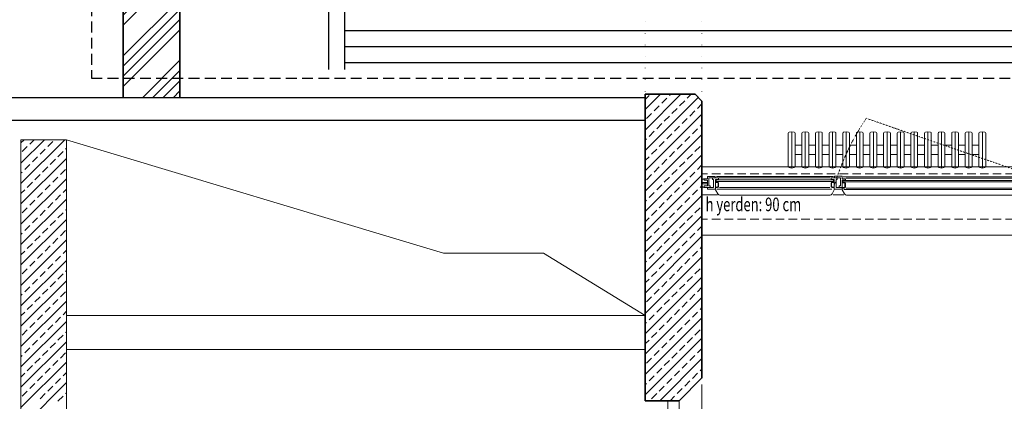
# Model space of a CAD drawing. Units: millimetres. Extents: x 1929 to 16296, y 3616 to 4984.
# Drawn here: x 9248 to 9682, y 3906 to 4074 of the extents above; entities that cross this region are included whole.
import ezdxf

# ---------------------------------------------------------------- set-up
doc = ezdxf.new("R2010")
doc.units = ezdxf.units.MM
for name, pattern in [('DOT', [0.25, 0, -0.25]), ('Hidden', [7.14375, 4.7625, -2.38125]), ('HIDDEN2', [0.1875, 0.125, -0.0625])]:
    doc.linetypes.add(name, pattern=pattern)
for name, color, linetype, lineweight in [('ahs_kapı', 251, 'Continuous', 0), ('ALT HAT', 251, 'Continuous', 0), ('cam', 251, 'Continuous', 0), ('demir doğrama', 251, 'Continuous', 5), ('denizlik', 251, 'Continuous', 13), ('DUVAR', 251, 'Continuous', 25), ('ince metal', 251, 'Continuous', 5), ('ince4', 251, 'Continuous', 5), ('iz', 251, 'DOT', 9), ('KİRİŞ İZİ', 251, 'DOT', 5), ('kolon', 251, 'Continuous', 35), ('PENCERE', 251, 'Continuous', 0), ('radyator', 251, 'Continuous', 5), ('tarama', 251, 'Continuous', 15), ('YAZI_EPM', 251, 'Continuous', 25), ('yeni duvar', 251, 'Continuous', 35)]:
    doc.layers.add(name, color=color, linetype=linetype, lineweight=lineweight)
doc.layers.add('PRİZ_HAT', color=4, linetype='Continuous')
doc.styles.add('1I20_küçük', font='arial.ttf', dxfattribs={"width": 0.7, "height": 6})

# ---------------------------------------------------------------- blocks, each defined once
blk = doc.blocks.new('lab_penc_p1')
at = {"layer": 'ALT HAT'}
for p, q in [((9.02, 42.11), (10.01, 43.89)), ((10.89, 44.4), (59.43, 44.4)), ((61.29, 42.11), (60.3, 43.89)), ((64.82, 42.11), (65.81, 43.89)), ((66.69, 44.4), (155.33, 44.4)), ((157.19, 42.11), (156.2, 43.89))]:
    blk.add_line(p, q, dxfattribs=at)
at = {"layer": 'ALT HAT', "lineweight": 5}
for p, q in [((9.57, 41.8), (60.2, 41.8)), ((10.69, 41.1), (59.33, 41.1)), ((65.47, 42), (156.1, 42)), ((66.58, 41.3), (155.23, 41.3)), ((9.35, 36.2), (60.92, 36.2)), ((10.61, 36.8), (59.45, 36.8)), ((65.24, 36.4), (156.82, 36.4)), ((66.5, 37), (155.35, 37))]:
    blk.add_line(p, q, dxfattribs=at)
at = {"layer": 'ALT HAT'}
for centre, start, end in [((10.89, 43.4), 90, 150.7512), ((59.43, 43.4), 29.2488, 90), ((66.69, 43.4), 90, 150.7512), ((155.33, 43.4), 29.2488, 90)]:
    blk.add_arc(centre, 1, start, end, dxfattribs=at)
at = {"layer": 'cam'}
for p, q in [((9.3, 38.35), (60.9, 38.35)), ((9.3, 37.75), (9.3, 38.35)), ((9.3, 37.75), (60.9, 37.75)), ((60.9, 38.35), (60.9, 37.75)), ((65.1, 38.55), (156.8, 38.55)), ((65.1, 37.95), (65.1, 38.55)), ((65.1, 37.95), (156.8, 37.95)), ((156.8, 38.55), (156.8, 37.95))]:
    blk.add_line(p, q, dxfattribs=at)
at = {"layer": 'demir doğrama'}
for p, q in [((3.2, 38.8), (3.2, 39.4)), ((3.2, 39.4), (5.5, 39.4)), ((4, 40.4), (4, 41)), ((4, 41), (5.5, 41)), ((5.5, 40.4), (4, 40.4)), ((5.5, 41), (5.5, 41.8)), ((5.5, 41.8), (8.9, 41.8)), ((5.5, 41), (6.6, 41)), ((8.1, 41), (5.5, 41)), ((5.5, 37.8), (5.5, 40.4)), ((5.5, 39.4), (5.5, 38.8)), ((6.6, 40.4), (6.1, 40.4)), ((6.1, 40.4), (6.1, 36.8)), ((6.6, 41), (6.6, 40.4)), ((8.1, 37.6), (8.1, 41)), ((8.9, 41.8), (8.9, 37.6)), ((9, 40.9), (9, 41.1)), ((9, 41.1), (9.9, 41.1)), ((9.9, 40.9), (9, 40.9)), ((10.1, 39), (10.1, 40.7)), ((10.3, 40.7), (10.3, 39)), ((59.9, 40.7), (59.9, 39)), ((60.1, 39), (60.1, 40.7)), ((61.2, 41.1), (60.3, 41.1)), ((60.3, 40.9), (61.2, 40.9)), ((61.2, 40.9), (61.2, 41.1)), ((64.7, 41.8), (61.3, 41.8)), ((61.3, 41.8), (61.3, 37.6)), ((62.1, 37.6), (62.1, 41)), ((62.1, 41), (64.7, 41)), ((63.5, 40.3), (63.5, 41)), ((63.5, 41), (64.7, 41)), ((64, 40.3), (63.5, 40.3)), ((64, 36.8), (64, 40.3)), ((64.7, 41), (64.7, 41.8)), ((64.7, 41), (64.7, 37.8)), ((64.9, 41.1), (64.9, 41.3)), ((64.9, 41.3), (65.8, 41.3)), ((65.8, 41.1), (64.9, 41.1)), ((66, 39.2), (66, 40.9)), ((66.2, 40.9), (66.2, 39.2)), ((155.7, 40.9), (155.7, 39.2)), ((155.9, 39.2), (155.9, 40.9)), ((157, 41.3), (156.1, 41.3)), ((156.1, 41.1), (157, 41.1)), ((157, 41.1), (157, 41.3)), ((157.2, 41), (157.2, 41.6)), ((157.2, 41.6), (160.5, 41.6)), ((158.4, 41), (157.2, 41)), ((157.2, 41), (157.2, 37.8)), ((159.9, 41), (157.2, 41)), ((157.9, 36.8), (157.9, 40.3)), ((157.9, 40.3), (158.4, 40.3)), ((158.4, 40.3), (158.4, 41)), ((159.9, 37.4), (159.9, 41)), ((160.5, 41.6), (160.5, 40.6)), ((160.5, 40.6), (162, 40.6)), ((162, 40), (160.5, 40)), ((160.5, 40), (160.5, 37.4)), ((162, 40.6), (162, 40)), ((5.5, 38.8), (3.2, 38.8)), ((4, 37.2), (4, 37.8)), ((4, 37.8), (5.5, 37.8)), ((5.5, 37.2), (4, 37.2)), ((5.5, 36.2), (5.5, 37.2)), ((8.8, 36.2), (5.5, 36.2)), ((6.1, 36.8), (8.8, 36.8)), ((7.6, 36.8), (7.6, 37.6)), ((7.6, 37.6), (8.1, 37.6)), ((8.8, 36.8), (7.6, 36.8)), ((8.8, 36.8), (8.8, 36.2)), ((10.3, 36.8), (8.8, 36.8)), ((8.9, 37.6), (10.3, 37.6)), ((9, 38.6), (9, 38.8)), ((9, 38.8), (9.9, 38.8)), ((9.9, 38.6), (9, 38.6)), ((10.3, 37.6), (10.3, 36.8)), ((61.3, 37.6), (59.9, 37.6)), ((59.9, 37.6), (59.9, 36.8)), ((59.9, 36.8), (61.4, 36.8)), ((61.2, 38.8), (60.3, 38.8)), ((60.3, 38.6), (61.2, 38.6)), ((61.2, 38.6), (61.2, 38.8)), ((61.4, 36.8), (62.6, 36.8)), ((61.4, 36.1), (61.4, 36.8)), ((61.4, 36.8), (64, 36.8)), ((64.7, 36.1), (61.4, 36.1)), ((62.6, 37.6), (62.1, 37.6)), ((62.6, 36.8), (62.6, 37.6)), ((64.7, 37.8), (66.2, 37.8)), ((66.2, 37.2), (64.7, 37.2)), ((64.7, 37.2), (64.7, 36.1)), ((64.9, 38.8), (64.9, 39)), ((64.9, 39), (65.8, 39)), ((65.8, 38.8), (64.9, 38.8)), ((66.2, 37.8), (66.2, 37.2)), ((157.2, 37.8), (155.7, 37.8)), ((155.7, 37.8), (155.7, 37.2)), ((155.7, 37.2), (157.2, 37.2)), ((157, 39), (156.1, 39)), ((156.1, 38.8), (157, 38.8)), ((157, 38.8), (157, 39)), ((157.2, 37.2), (157.2, 36.1)), ((157.2, 36.1), (160.5, 36.1)), ((160.5, 36.8), (157.9, 36.8)), ((159.4, 36.8), (159.4, 37.4)), ((159.4, 37.4), (159.9, 37.4)), ((160.5, 36.8), (159.4, 36.8)), ((162.8, 39), (160.5, 39)), ((160.5, 39), (160.5, 38.4)), ((160.5, 38.4), (162.8, 38.4)), ((160.5, 37.4), (162, 37.4)), ((160.5, 36.1), (160.5, 36.8)), ((162, 36.8), (160.5, 36.8)), ((162, 37.4), (162, 36.8)), ((162.8, 38.4), (162.8, 39))]:
    blk.add_line(p, q, dxfattribs=at)
for centre, radius, start, end in [((9.9, 40.7), 0.4, 360, 90), ((9.9, 40.7), 0.2, 360, 90), ((60.3, 40.7), 0.4, 90, 180), ((60.3, 40.7), 0.2, 90, 180), ((65.8, 40.9), 0.4, 360, 90), ((65.8, 40.9), 0.2, 360, 90), ((65.8, 39.2), 0.4, 270, 0), ((65.8, 39.2), 0.2, 270, 0), ((156.1, 40.9), 0.4, 90, 180), ((156.1, 39.2), 0.4, 180, 270), ((156.1, 40.9), 0.2, 90, 180), ((156.1, 39.2), 0.2, 180, 270), ((9.9, 39), 0.4, 270, 0), ((9.9, 39), 0.2, 270, 0), ((60.3, 39), 0.4, 180, 270), ((60.3, 39), 0.2, 180, 270)]:
    blk.add_arc(centre, radius, start, end, dxfattribs=at)
at = {"layer": 'denizlik'}
for p, q in [((163, 62), (3, 62)), ((3.07, 44.3), (9.83, 44.3)), ((60.83, 44.3), (65.55, 44.3)), ((157.55, 44.3), (163, 44.3)), ((163, 32), (3, 32))]:
    blk.add_line(p, q, dxfattribs=at)
at = {"layer": 'ince metal'}
for p, q in [((160.29, 36.32), (162, 36.32)), ((161.08, 36.86), (161.08, 35.7))]:
    blk.add_line(p, q, dxfattribs=at)
for radius in [0.4, 0.3]:
    blk.add_circle((161.08, 36.32), radius, dxfattribs=at)
at = {"layer": 'ince4'}
for p, q in [((3.48, 40.78), (3.48, 40.78)), ((3.74, 40.85), (3.74, 40.85)), ((162.26, 40.45), (162.26, 40.45)), ((162.52, 40.38), (162.52, 40.38)), ((3.48, 37.44), (3.48, 37.44)), ((3.74, 37.37), (3.74, 37.37)), ((162.26, 36.97), (162.26, 36.97)), ((162.52, 37.04), (162.52, 37.04))]:
    blk.add_line(p, q, dxfattribs=at)
for centre, radius, start, end in [((3.2, 40.55), 0.225, 125, 151.6519), ((3.29, 40.61), 0.253, 41.0145, 151.0145), ((3.63, 40.74), 0.155, 45.0383, 167.407), ((3.98, 40.74), 0.262, 85.2716, 154.2458), ((162.02, 40.34), 0.262, 25.7542, 94.7284), ((162.37, 40.34), 0.155, 12.593, 134.9617), ((162.71, 40.21), 0.253, 28.9855, 138.9855), ((162.8, 40.15), 0.225, 28.3481, 55), ((3.2, 37.67), 0.225, 208.3481, 235), ((3.29, 37.61), 0.253, 208.9855, 318.9855), ((3.63, 37.48), 0.155, 192.593, 314.9617), ((3.98, 37.48), 0.262, 205.7542, 274.7284), ((162.02, 37.08), 0.262, 265.2716, 334.2458), ((162.37, 37.08), 0.155, 225.0383, 347.407), ((162.71, 37.21), 0.253, 221.0145, 331.0145), ((162.8, 37.27), 0.225, 305, 331.6519)]:
    blk.add_arc(centre, radius, start, end, dxfattribs=at)
at = {"layer": 'iz', "color": 4, "linetype": 'HIDDEN2', "ltscale": 30}
for p, q in [((163, 55), (3, 55)), ((163, 35), (3, 35))]:
    blk.add_line(p, q, dxfattribs=at)
at = {"layer": 'iz'}
blk.add_line((160.5, 40), (75.39, 10.58), dxfattribs=at)
blk.add_arc((164.14, 70.82), 107.26, 196.698, 214.1694, dxfattribs=at)
at = {"layer": 'kolon'}
for p, q in [((3, 62), (3, 32)), ((163, 32), (163, 62))]:
    blk.add_line(p, q, dxfattribs=at)
blk = doc.blocks.new('radyator')
at = {"layer": 'radyator'}
for p, q in [((45942.46, -25685.42), (45942.46, -25670.85)), ((45943.96, -25670.13), (45942.86, -25670.36)), ((45943.96, -25686.13), (45943.96, -25670.13)), ((45945.06, -25670.36), (45943.96, -25670.13)), ((45945.46, -25670.85), (45945.46, -25685.42)), ((45948.46, -25685.42), (45948.46, -25670.85)), ((45949.96, -25670.13), (45948.86, -25670.36)), ((45951.06, -25670.36), (45949.96, -25670.13)), ((45949.96, -25686.13), (45949.96, -25670.13)), ((45951.46, -25670.85), (45951.46, -25685.42)), ((45954.46, -25685.42), (45954.46, -25670.85)), ((45955.96, -25670.13), (45954.86, -25670.36)), ((45955.96, -25686.13), (45955.96, -25670.13)), ((45957.06, -25670.36), (45955.96, -25670.13)), ((45957.46, -25670.85), (45957.46, -25685.42)), ((45960.46, -25685.42), (45960.46, -25670.85)), ((45961.96, -25670.13), (45960.86, -25670.36)), ((45961.96, -25686.13), (45961.96, -25670.13)), ((45963.06, -25670.36), (45961.96, -25670.13)), ((45963.46, -25670.85), (45963.46, -25685.42)), ((45966.46, -25685.42), (45966.46, -25670.85)), ((45967.96, -25670.13), (45966.86, -25670.36)), ((45967.96, -25686.13), (45967.96, -25670.13)), ((45969.06, -25670.36), (45967.96, -25670.13)), ((45969.46, -25670.85), (45969.46, -25685.42)), ((45972.46, -25685.42), (45972.46, -25670.85)), ((45973.96, -25670.13), (45972.86, -25670.36)), ((45973.96, -25686.13), (45973.96, -25670.13)), ((45975.06, -25670.36), (45973.96, -25670.13)), ((45975.46, -25670.85), (45975.46, -25685.42)), ((45978.46, -25685.42), (45978.46, -25670.85)), ((45979.96, -25670.13), (45978.86, -25670.36)), ((45981.06, -25670.36), (45979.96, -25670.13)), ((45979.96, -25686.13), (45979.96, -25670.13)), ((45981.46, -25670.85), (45981.46, -25685.42)), ((45984.46, -25685.42), (45984.46, -25670.85)), ((45985.96, -25670.13), (45984.86, -25670.36)), ((45985.96, -25686.13), (45985.96, -25670.13)), ((45987.06, -25670.36), (45985.96, -25670.13)), ((45987.46, -25670.85), (45987.46, -25685.42)), ((45990.46, -25685.42), (45990.46, -25670.85)), ((45991.96, -25670.13), (45990.86, -25670.36)), ((45993.06, -25670.36), (45991.96, -25670.13)), ((45991.96, -25686.13), (45991.96, -25670.13)), ((45993.46, -25670.85), (45993.46, -25685.42)), ((45996.46, -25685.42), (45996.46, -25670.85)), ((45997.96, -25670.13), (45996.86, -25670.36)), ((45999.06, -25670.36), (45997.96, -25670.13)), ((45997.96, -25686.13), (45997.96, -25670.13)), ((45999.46, -25670.85), (45999.46, -25685.42)), ((46002.46, -25685.42), (46002.46, -25670.85)), ((46003.96, -25670.13), (46002.86, -25670.36)), ((46005.06, -25670.36), (46003.96, -25670.13)), ((46003.96, -25686.13), (46003.96, -25670.13)), ((46005.46, -25670.85), (46005.46, -25685.42)), ((46008.46, -25685.42), (46008.46, -25670.85)), ((46009.96, -25670.13), (46008.86, -25670.36)), ((46009.96, -25686.13), (46009.96, -25670.13)), ((46011.06, -25670.36), (46009.96, -25670.13)), ((46011.46, -25670.85), (46011.46, -25685.42)), ((46014.46, -25685.42), (46014.46, -25670.85)), ((46015.96, -25670.13), (46014.86, -25670.36)), ((46017.06, -25670.36), (46015.96, -25670.13)), ((46015.96, -25686.13), (46015.96, -25670.13)), ((46017.46, -25670.85), (46017.46, -25685.42)), ((46020.46, -25685.42), (46020.46, -25670.85)), ((46021.96, -25670.13), (46020.86, -25670.36)), ((46023.06, -25670.36), (46021.96, -25670.13)), ((46021.96, -25686.13), (46021.96, -25670.13)), ((46023.46, -25670.85), (46023.46, -25685.42)), ((46026.46, -25685.42), (46026.46, -25670.85)), ((46027.96, -25670.13), (46026.86, -25670.36)), ((46027.96, -25686.13), (46027.96, -25670.13)), ((46029.06, -25670.36), (46027.96, -25670.13)), ((46029.46, -25670.85), (46029.46, -25685.42)), ((45945.46, -25676.13), (45948.46, -25676.13)), ((45951.46, -25676.13), (45954.46, -25676.13)), ((45957.46, -25676.13), (45960.46, -25676.13)), ((45963.46, -25676.13), (45966.46, -25676.13)), ((45969.46, -25676.13), (45972.46, -25676.13)), ((45975.46, -25676.13), (45978.46, -25676.13)), ((45981.46, -25676.13), (45984.46, -25676.13)), ((45987.46, -25676.13), (45990.46, -25676.13)), ((45993.46, -25676.13), (45996.46, -25676.13)), ((45999.46, -25676.13), (46002.46, -25676.13)), ((46005.46, -25676.13), (46008.46, -25676.13)), ((46011.46, -25676.13), (46014.46, -25676.13)), ((46017.46, -25676.13), (46020.46, -25676.13)), ((46023.46, -25676.13), (46026.46, -25676.13)), ((45948.46, -25680.13), (45945.46, -25680.13)), ((45954.46, -25680.13), (45951.46, -25680.13)), ((45960.46, -25680.13), (45957.46, -25680.13)), ((45966.46, -25680.13), (45963.46, -25680.13)), ((45972.46, -25680.13), (45969.46, -25680.13)), ((45978.46, -25680.13), (45975.46, -25680.13)), ((45984.46, -25680.13), (45981.46, -25680.13)), ((45990.46, -25680.13), (45987.46, -25680.13)), ((45996.46, -25680.13), (45993.46, -25680.13)), ((46002.46, -25680.13), (45999.46, -25680.13)), ((46008.46, -25680.13), (46005.46, -25680.13)), ((46014.46, -25680.13), (46011.46, -25680.13)), ((46020.46, -25680.13), (46017.46, -25680.13)), ((46026.46, -25680.13), (46023.46, -25680.13)), ((45943.96, -25686.13), (45942.86, -25685.91)), ((45945.06, -25685.91), (45943.96, -25686.13)), ((45949.96, -25686.13), (45948.86, -25685.91)), ((45951.06, -25685.91), (45949.96, -25686.13)), ((45955.96, -25686.13), (45954.86, -25685.91)), ((45957.06, -25685.91), (45955.96, -25686.13)), ((45961.96, -25686.13), (45960.86, -25685.91)), ((45963.06, -25685.91), (45961.96, -25686.13)), ((45967.96, -25686.13), (45966.86, -25685.91)), ((45969.06, -25685.91), (45967.96, -25686.13)), ((45973.96, -25686.13), (45972.86, -25685.91)), ((45975.06, -25685.91), (45973.96, -25686.13)), ((45979.96, -25686.13), (45978.86, -25685.91)), ((45981.06, -25685.91), (45979.96, -25686.13)), ((45985.96, -25686.13), (45984.86, -25685.91)), ((45987.06, -25685.91), (45985.96, -25686.13)), ((45991.96, -25686.13), (45990.86, -25685.91)), ((45993.06, -25685.91), (45991.96, -25686.13)), ((45997.96, -25686.13), (45996.86, -25685.91)), ((45999.06, -25685.91), (45997.96, -25686.13)), ((46003.96, -25686.13), (46002.86, -25685.91)), ((46005.06, -25685.91), (46003.96, -25686.13)), ((46009.96, -25686.13), (46008.86, -25685.91)), ((46011.06, -25685.91), (46009.96, -25686.13)), ((46015.96, -25686.13), (46014.86, -25685.91)), ((46017.06, -25685.91), (46015.96, -25686.13)), ((46021.96, -25686.13), (46020.86, -25685.91)), ((46023.06, -25685.91), (46021.96, -25686.13)), ((46027.96, -25686.13), (46026.86, -25685.91)), ((46029.06, -25685.91), (46027.96, -25686.13))]:
    blk.add_line(p, q, dxfattribs=at)
for centre, start, end in [((45942.96, -25670.85), 101.5951, 180), ((45944.96, -25670.85), 0, 78.4049), ((45948.96, -25670.85), 101.5951, 180), ((45950.96, -25670.85), 0, 78.4049), ((45954.96, -25670.85), 101.5951, 180), ((45956.96, -25670.85), 0, 78.4049), ((45960.96, -25670.85), 101.5951, 180), ((45962.96, -25670.85), 0, 78.4049), ((45966.96, -25670.85), 101.5951, 180), ((45968.96, -25670.85), 0, 78.4049), ((45972.96, -25670.85), 101.5951, 180), ((45974.96, -25670.85), 0, 78.4049), ((45978.96, -25670.85), 101.5951, 180), ((45980.96, -25670.85), 0, 78.4049), ((45984.96, -25670.85), 101.5951, 180), ((45986.96, -25670.85), 0, 78.4049), ((45990.96, -25670.85), 101.5951, 180), ((45992.96, -25670.85), 0, 78.4049), ((45996.96, -25670.85), 101.5951, 180), ((45998.96, -25670.85), 0, 78.4049), ((46002.96, -25670.85), 101.5951, 180), ((46004.96, -25670.85), 0, 78.4049), ((46008.96, -25670.85), 101.5951, 180), ((46010.96, -25670.85), 0, 78.4049), ((46014.96, -25670.85), 101.5951, 180), ((46016.96, -25670.85), 0, 78.4049), ((46020.96, -25670.85), 101.5951, 180), ((46022.96, -25670.85), 0, 78.4049), ((46026.96, -25670.85), 101.5951, 180), ((46028.96, -25670.85), 0, 78.4049), ((45942.96, -25685.42), 180, 258.4049), ((45944.96, -25685.42), 281.5951, 0), ((45948.96, -25685.42), 180, 258.4049), ((45950.96, -25685.42), 281.5951, 0), ((45954.96, -25685.42), 180, 258.4049), ((45956.96, -25685.42), 281.5951, 0), ((45960.96, -25685.42), 180, 258.4049), ((45962.96, -25685.42), 281.5951, 0), ((45966.96, -25685.42), 180, 258.4049), ((45968.96, -25685.42), 281.5951, 0), ((45972.96, -25685.42), 180, 258.4049), ((45974.96, -25685.42), 281.5951, 0), ((45978.96, -25685.42), 180, 258.4049), ((45980.96, -25685.42), 281.5951, 0), ((45984.96, -25685.42), 180, 258.4049), ((45986.96, -25685.42), 281.5951, 0), ((45990.96, -25685.42), 180, 258.4049), ((45992.96, -25685.42), 281.5951, 0), ((45996.96, -25685.42), 180, 258.4049), ((45998.96, -25685.42), 281.5951, 0), ((46002.96, -25685.42), 180, 258.4049), ((46004.96, -25685.42), 281.5951, 0), ((46008.96, -25685.42), 180, 258.4049), ((46010.96, -25685.42), 281.5951, 0), ((46014.96, -25685.42), 180, 258.4049), ((46016.96, -25685.42), 281.5951, 0), ((46020.96, -25685.42), 180, 258.4049), ((46022.96, -25685.42), 281.5951, 0), ((46026.96, -25685.42), 180, 258.4049), ((46028.96, -25685.42), 281.5951, 0)]:
    blk.add_arc(centre, 0.5, start, end, dxfattribs=at)

msp = doc.modelspace()

# ---------------------------------------------------------------- hatches: boundary and pattern name
at = {"layer": 'tarama'}
h = msp.add_hatch(dxfattribs=at)
h.set_pattern_fill('ANSI34', color=256)
h.set_pattern_definition([(45, (26097.606, 47910.578), (-13.470384, 13.470384), []), (45, (26102.097, 47910.578), (-13.470384, 13.470384), []), (45, (26106.587, 47910.578), (-13.470384, 13.470384), []), (45, (26111.077, 47910.578), (-13.470384, 13.470384), [])])
h.paths.add_polyline_path([(9319.04, 4133.56), (9294.04, 4133.56), (9294.04, 4040.05), (9314.1, 4040.05), (9319.04, 4040.05)])

# ---------------------------------------------------------------- linework, layer by layer
at = {"layer": 'ahs_kapı', "color": 252, "true_color": 0x939598}
for p, q in [((9249.04, 4020.23), (9250.37, 4021.55)), ((9249.04, 4011.25), (9259.35, 4021.55)), ((9249.04, 4002.26), (9268.33, 4021.55)), ((9252.95, 4019.64), (9254.86, 4021.55)), ((9249.59, 4016.28), (9251.83, 4018.52)), ((9257.44, 4015.15), (9259.69, 4017.4)), ((9260.81, 4018.52), (9263.06, 4020.77)), ((9268.67, 4017.4), (9269.04, 4017.77)), ((9249.04, 3993.28), (9269.04, 4013.28)), ((9254.08, 4011.79), (9256.32, 4014.03)), ((9261.93, 4010.66), (9264.18, 4012.91)), ((9265.3, 4014.03), (9267.55, 4016.28)), ((9250.71, 4008.42), (9252.95, 4010.66)), ((9258.57, 4007.3), (9260.81, 4009.54)), ((9266.42, 4006.17), (9268.67, 4008.42)), ((9249.04, 4006.76), (9249.59, 4007.3)), ((9249.04, 3984.3), (9269.04, 4004.3)), ((9255.2, 4003.93), (9257.44, 4006.17)), ((9263.06, 4002.81), (9265.3, 4005.05)), ((9249.04, 3997.77), (9250.71, 3999.44)), ((9251.83, 4000.56), (9254.08, 4002.81)), ((9259.69, 3999.44), (9261.93, 4001.68)), ((9267.55, 3998.32), (9269.04, 3999.81)), ((9249.04, 3975.32), (9269.04, 3995.32)), ((9256.32, 3996.07), (9258.57, 3998.32)), ((9264.18, 3994.95), (9266.42, 3997.19)), ((9249.59, 3989.34), (9251.83, 3991.58)), ((9252.95, 3992.7), (9255.2, 3994.95)), ((9260.81, 3991.58), (9263.06, 3993.83)), ((9268.67, 3990.46), (9269.04, 3990.83)), ((9254.08, 3984.85), (9256.32, 3987.09)), ((9257.44, 3988.21), (9259.69, 3990.46)), ((9265.3, 3987.09), (9267.55, 3989.34)), ((9249.04, 3966.34), (9269.04, 3986.34)), ((9250.71, 3981.48), (9252.95, 3983.72)), ((9258.57, 3980.36), (9260.81, 3982.6)), ((9261.93, 3983.72), (9264.18, 3985.97)), ((9249.04, 3979.81), (9249.59, 3980.36)), ((9255.2, 3976.99), (9257.44, 3979.23)), ((9263.06, 3975.87), (9265.3, 3978.11)), ((9266.42, 3979.23), (9268.67, 3981.48)), ((9249.04, 3957.36), (9269.04, 3977.36)), ((9251.83, 3973.62), (9254.08, 3975.87)), ((9259.69, 3972.5), (9261.93, 3974.74)), ((9249.04, 3970.83), (9250.71, 3972.5)), ((9256.32, 3969.13), (9258.57, 3971.38)), ((9264.18, 3968.01), (9266.42, 3970.25)), ((9267.55, 3971.38), (9269.04, 3972.87)), ((9249.04, 3948.38), (9269.04, 3968.38)), ((9252.95, 3965.76), (9255.2, 3968.01)), ((9260.81, 3964.64), (9263.06, 3966.89)), ((9249.59, 3962.4), (9251.83, 3964.64)), ((9257.44, 3961.27), (9259.69, 3963.52)), ((9265.3, 3960.15), (9267.55, 3962.4)), ((9268.67, 3963.52), (9269.04, 3963.89)), ((9249.04, 3939.4), (9269.04, 3959.4)), ((9250.71, 3954.54), (9252.95, 3956.78)), ((9254.08, 3957.91), (9256.32, 3960.15)), ((9261.93, 3956.78), (9264.18, 3959.03)), ((9249.04, 3952.87), (9249.59, 3953.42)), ((9255.2, 3950.05), (9257.44, 3952.29)), ((9258.57, 3953.42), (9260.81, 3955.66)), ((9266.42, 3952.29), (9268.67, 3954.54)), ((9249.04, 3930.42), (9269.04, 3950.42)), ((9251.83, 3946.68), (9254.08, 3948.93)), ((9259.69, 3945.56), (9261.93, 3947.8)), ((9263.06, 3948.93), (9265.3, 3951.17)), ((9249.04, 3943.89), (9250.71, 3945.56)), ((9256.32, 3942.19), (9258.57, 3944.44)), ((9264.18, 3941.07), (9266.42, 3943.31)), ((9267.55, 3944.44), (9269.04, 3945.93)), ((9524.04, 3944.05), (9269.04, 3944.05)), ((9249.04, 3921.44), (9269.04, 3941.44)), ((9252.95, 3938.82), (9255.2, 3941.07)), ((9260.81, 3937.7), (9263.06, 3939.95)), ((9249.59, 3935.45), (9251.83, 3937.7)), ((9257.44, 3934.33), (9259.69, 3936.58)), ((9265.3, 3933.21), (9267.55, 3935.45)), ((9268.67, 3936.58), (9269.04, 3936.95)), ((9249.04, 3912.46), (9269.04, 3932.46)), ((9254.08, 3930.96), (9256.32, 3933.21)), ((9261.93, 3929.84), (9264.18, 3932.09)), ((9249.04, 3925.93), (9249.59, 3926.47)), ((9250.71, 3927.6), (9252.95, 3929.84)), ((9258.57, 3926.47), (9260.81, 3928.72)), ((9266.42, 3925.35), (9268.67, 3927.6)), ((9524.04, 3929.05), (9269.04, 3929.05)), ((9249.04, 3903.48), (9269.04, 3923.48)), ((9251.83, 3919.74), (9254.08, 3921.98)), ((9255.2, 3923.11), (9257.44, 3925.35)), ((9263.06, 3921.98), (9265.3, 3924.23)), ((9249.04, 3916.95), (9250.71, 3918.62)), ((9256.32, 3915.25), (9258.57, 3917.49)), ((9259.69, 3918.62), (9261.93, 3920.86)), ((9267.55, 3917.49), (9269.04, 3918.99)), ((9249.04, 3894.5), (9269.04, 3914.5)), ((9252.95, 3911.88), (9255.2, 3914.13)), ((9260.81, 3910.76), (9263.06, 3913)), ((9264.18, 3914.13), (9266.42, 3916.37)), ((9549.04, 3913.69), (9549.04, 3839.9)), ((9249.59, 3908.51), (9251.83, 3910.76)), ((9257.44, 3907.39), (9259.69, 3909.64)), ((9265.3, 3906.27), (9267.55, 3908.51)), ((9268.67, 3909.64), (9269.04, 3910.01))]:
    msp.add_line(p, q, dxfattribs=at)
for points in [[(9269.04, 4021.55), (9249.04, 4021.55), (9249.04, 3816.55), (8949.04, 3816.55), (8949.04, 3796.55), (9395.04, 3796.55), (9395.04, 3816.55), (9269.04, 3816.55), (9269.04, 4021.55)], [(9269.04, 4021.55), (9435.11, 3971.55), (9479.25, 3971.55), (9524.04, 3944.05)]]:
    msp.add_lwpolyline(points, dxfattribs=at)
msp.add_lwpolyline([(9539.04, 3901.55), (9539.04, 3906.55), (9534.04, 3906.55), (9534.04, 3901.55)], close=True, dxfattribs=at)
at = {"layer": 'DUVAR'}
for p, q in [((9314.1, 4040.05), (8969.04, 4040.05)), ((9524.04, 4040.05), (9314.1, 4040.05)), ((9314.1, 4030.05), (8969.04, 4030.05)), ((9524.04, 4030.05), (9314.1, 4030.05))]:
    msp.add_line(p, q, dxfattribs=at)
at = {"layer": 'KİRİŞ İZİ', "ltscale": 20}
for p, q in [((9524.04, 4042.85), (9524.04, 4628.54)), ((9549.04, 4042.85), (9549.04, 4628.54))]:
    msp.add_line(p, q, dxfattribs=at)
at = {"layer": 'kolon'}
msp.add_lwpolyline([(9549.04, 4038.55), (9546.04, 4041.55), (9524.04, 4041.55), (9524.04, 3906.55), (9539.04, 3906.55), (9549.04, 3916.55)], close=True, dxfattribs=at)
at = {"layer": 'PRİZ_HAT', "color": 2, "linetype": 'Hidden'}
for p, q in [((9280.04, 4195.05), (9280.04, 4048.61)), ((9280.04, 4048.61), (10070.76, 4048.61))]:
    msp.add_line(p, q, dxfattribs=at)
at = {"layer": 'PRİZ_HAT', "color": 6}
for p, q in [((9384.67, 4052.54), (9384.67, 4163.17)), ((9391.67, 4052.54), (9391.67, 4163.17))]:
    msp.add_line(p, q, dxfattribs=at)
at = {"layer": 'PRİZ_HAT'}
for p, q in [((9391.67, 4069.61), (9802.4, 4069.61)), ((9391.67, 4062.61), (10014.04, 4062.61)), ((9391.67, 4055.61), (10042.4, 4055.61))]:
    msp.add_line(p, q, dxfattribs=at)
at = {"layer": 'tarama', "linetype": 'Continuous'}
for p, q in [((9524.04, 4034.8), (9530.8, 4041.55)), ((9524.04, 4025.82), (9539.78, 4041.55)), ((9524.04, 4039.29), (9525.73, 4040.97)), ((9524.04, 4016.84), (9547.4, 4040.2)), ((9531.34, 4037.61), (9533.59, 4039.85)), ((9534.71, 4040.97), (9535.29, 4041.55)), ((9539.2, 4036.48), (9541.44, 4038.73)), ((9542.57, 4039.85), (9544.27, 4041.55)), ((9527.97, 4034.24), (9530.22, 4036.48)), ((9535.83, 4033.12), (9538.08, 4035.36)), ((9543.69, 4031.99), (9545.93, 4034.24)), ((9547.06, 4035.36), (9549.04, 4037.35)), ((9524.04, 4007.86), (9549.04, 4032.86)), ((9524.61, 4030.87), (9526.85, 4033.12)), ((9532.46, 4029.75), (9534.71, 4031.99)), ((9540.32, 4028.63), (9542.57, 4030.87)), ((9529.1, 4026.38), (9531.34, 4028.63)), ((9536.95, 4025.26), (9539.2, 4027.5)), ((9544.81, 4024.13), (9547.06, 4026.38)), ((9548.18, 4027.5), (9549.04, 4028.37)), ((9524.04, 3998.88), (9549.04, 4023.88)), ((9524.04, 4021.33), (9524.61, 4021.89)), ((9525.73, 4023.01), (9527.97, 4025.26)), ((9533.59, 4021.89), (9535.83, 4024.13)), ((9541.44, 4020.77), (9543.69, 4023.01)), ((9526.85, 4015.15), (9529.1, 4017.4)), ((9530.22, 4018.52), (9532.46, 4020.77)), ((9538.08, 4017.4), (9540.32, 4019.64)), ((9545.93, 4016.28), (9548.18, 4018.52)), ((9524.04, 3989.9), (9549.04, 4014.9)), ((9524.04, 4012.35), (9525.73, 4014.03)), ((9531.34, 4010.66), (9533.59, 4012.91)), ((9534.71, 4014.03), (9536.95, 4016.28)), ((9542.57, 4012.91), (9544.81, 4015.15)), ((9527.97, 4007.3), (9530.22, 4009.54)), ((9535.83, 4006.17), (9538.08, 4008.42)), ((9539.2, 4009.54), (9541.44, 4011.79)), ((9547.06, 4008.42), (9549.04, 4010.41)), ((9524.04, 3980.92), (9549.04, 4005.92)), ((9524.61, 4003.93), (9526.85, 4006.17)), ((9532.46, 4002.81), (9534.71, 4005.05)), ((9540.32, 4001.68), (9542.57, 4003.93)), ((9543.69, 4005.05), (9545.93, 4007.3)), ((9529.1, 3999.44), (9531.34, 4001.68)), ((9536.95, 3998.32), (9539.2, 4000.56)), ((9544.81, 3997.19), (9547.06, 3999.44)), ((9548.18, 4000.56), (9549.04, 4001.43)), ((9524.04, 3971.94), (9549.04, 3996.94)), ((9525.73, 3996.07), (9527.97, 3998.32)), ((9533.59, 3994.95), (9535.83, 3997.19)), ((9541.44, 3993.83), (9543.69, 3996.07)), ((9524.04, 3994.39), (9524.61, 3994.95)), ((9530.22, 3991.58), (9532.46, 3993.83)), ((9538.08, 3990.46), (9540.32, 3992.7)), ((9545.93, 3989.34), (9548.18, 3991.58)), ((9524.04, 3962.96), (9549.04, 3987.96)), ((9524.04, 3985.41), (9525.73, 3987.09)), ((9526.85, 3988.21), (9529.1, 3990.46)), ((9534.71, 3987.09), (9536.95, 3989.34)), ((9542.57, 3985.97), (9544.81, 3988.21)), ((9527.97, 3980.36), (9530.22, 3982.6)), ((9531.34, 3983.72), (9533.59, 3985.97)), ((9539.2, 3982.6), (9541.44, 3984.85)), ((9547.06, 3981.48), (9549.04, 3983.47)), ((9524.04, 3953.98), (9549.04, 3978.98)), ((9524.61, 3976.99), (9526.85, 3979.23)), ((9532.46, 3975.87), (9534.71, 3978.11)), ((9535.83, 3979.23), (9538.08, 3981.48)), ((9543.69, 3978.11), (9545.93, 3980.36)), ((9529.1, 3972.5), (9531.34, 3974.74)), ((9536.95, 3971.38), (9539.2, 3973.62)), ((9540.32, 3974.74), (9542.57, 3976.99)), ((9548.18, 3973.62), (9549.04, 3974.49)), ((9524.04, 3945), (9549.04, 3970)), ((9525.73, 3969.13), (9527.97, 3971.38)), ((9533.59, 3968.01), (9535.83, 3970.25)), ((9541.44, 3966.89), (9543.69, 3969.13)), ((9544.81, 3970.25), (9547.06, 3972.5)), ((9524.04, 3967.45), (9524.61, 3968.01)), ((9530.22, 3964.64), (9532.46, 3966.89)), ((9538.08, 3963.52), (9540.32, 3965.76)), ((9524.04, 3936.02), (9549.04, 3961.02)), ((9526.85, 3961.27), (9529.1, 3963.52)), ((9534.71, 3960.15), (9536.95, 3962.4)), ((9542.57, 3959.03), (9544.81, 3961.27)), ((9545.93, 3962.4), (9548.18, 3964.64)), ((9524.04, 3958.47), (9525.73, 3960.15)), ((9531.34, 3956.78), (9533.59, 3959.03)), ((9539.2, 3955.66), (9541.44, 3957.91)), ((9547.06, 3954.54), (9549.04, 3956.53)), ((9524.04, 3927.03), (9549.04, 3952.03)), ((9524.61, 3950.05), (9526.85, 3952.29)), ((9527.97, 3953.42), (9530.22, 3955.66)), ((9535.83, 3952.29), (9538.08, 3954.54)), ((9543.69, 3951.17), (9545.93, 3953.42)), ((9529.1, 3945.56), (9531.34, 3947.8)), ((9532.46, 3948.93), (9534.71, 3951.17)), ((9540.32, 3947.8), (9542.57, 3950.05)), ((9548.18, 3946.68), (9549.04, 3947.54)), ((9524.04, 3918.05), (9549.04, 3943.05)), ((9525.73, 3942.19), (9527.97, 3944.44)), ((9533.59, 3941.07), (9535.83, 3943.31)), ((9536.95, 3944.44), (9539.2, 3946.68)), ((9544.81, 3943.31), (9547.06, 3945.56)), ((9524.04, 3940.51), (9524.61, 3941.07)), ((9530.22, 3937.7), (9532.46, 3939.95)), ((9538.08, 3936.58), (9540.32, 3938.82)), ((9541.44, 3939.95), (9543.69, 3942.19)), ((9526.85, 3934.33), (9529.1, 3936.58)), ((9534.71, 3933.21), (9536.95, 3935.45)), ((9545.93, 3935.45), (9548.18, 3937.7)), ((9524.04, 3909.07), (9549.04, 3934.07)), ((9524.04, 3931.53), (9525.73, 3933.21)), ((9531.34, 3929.84), (9533.59, 3932.09)), ((9539.2, 3928.72), (9541.44, 3930.96)), ((9542.57, 3932.09), (9544.81, 3934.33)), ((9527.97, 3926.47), (9530.22, 3928.72)), ((9535.83, 3925.35), (9538.08, 3927.6)), ((9543.69, 3924.23), (9545.93, 3926.47)), ((9547.06, 3927.6), (9549.04, 3929.58)), ((9524.61, 3923.11), (9526.85, 3925.35)), ((9530.5, 3906.55), (9549.04, 3925.09)), ((9532.46, 3921.98), (9534.71, 3924.23)), ((9540.32, 3920.86), (9542.57, 3923.11)), ((9525.73, 3915.25), (9527.97, 3917.49)), ((9529.1, 3918.62), (9531.34, 3920.86)), ((9536.95, 3917.49), (9539.2, 3919.74)), ((9544.81, 3916.37), (9547.06, 3918.62)), ((9548.18, 3919.74), (9549.04, 3920.6)), ((9524.04, 3913.56), (9524.61, 3914.13)), ((9530.22, 3910.76), (9532.46, 3913)), ((9533.59, 3914.13), (9535.83, 3916.37)), ((9541.44, 3913), (9543.69, 3915.25)), ((9526.85, 3907.39), (9529.1, 3909.64)), ((9534.99, 3906.55), (9536.95, 3908.51)), ((9538.08, 3909.64), (9540.32, 3911.88))]:
    msp.add_line(p, q, dxfattribs=at)
at = {"layer": 'yeni duvar'}
for p, q in [((9294.04, 4040.06), (9294.04, 4133.56)), ((9319.04, 4040.06), (9319.04, 4133.56))]:
    msp.add_line(p, q, dxfattribs=at)

# ---------------------------------------------------------------- block references
at = {"layer": 'PENCERE', "xscale": -1, "rotation": 180}
msp.add_blockref('lab_penc_p1', (9546.04, 4041.55), dxfattribs=at)
at = {"layer": 'radyator', "xscale": -1}
msp.add_blockref('radyator', (55616.53, 29695.21), dxfattribs=at)

# ---------------------------------------------------------------- texts
at = {"layer": 'YAZI_EPM', "style": '1I20_küçük', "width": 0.7}
msp.add_text('h yerden: 90 cm', height=6, dxfattribs=at).set_placement((9550.63, 3990.04))

doc.saveas('drawing.dxf')
